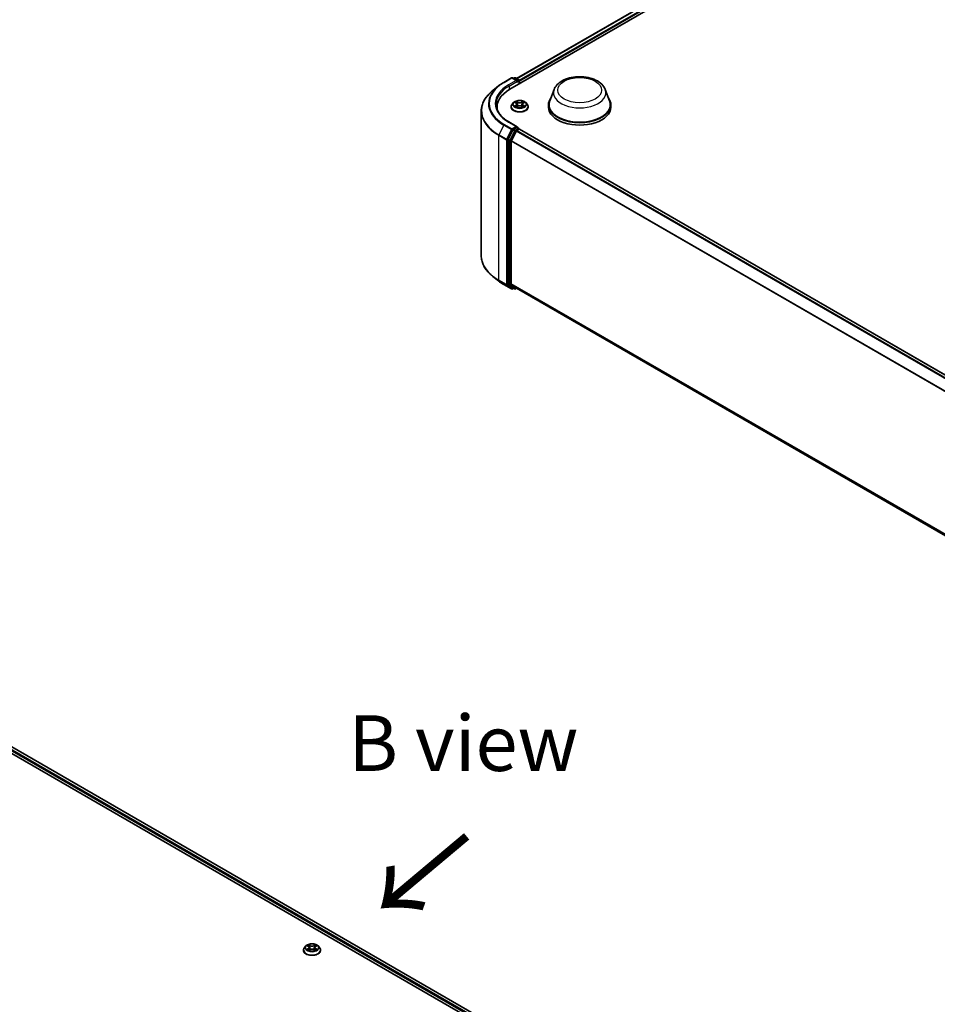
# Model space of a CAD drawing. Units: millimetres. Extents: x 10 to 10095, y 5 to 2253.
# Drawn here: x 63 to 91, y 134 to 163 of the extents above; entities that cross this region are included whole.
import ezdxf

# ---------------------------------------------------------------- set-up
doc = ezdxf.new("R2010")
doc.units = ezdxf.units.MM
doc.header["$LTSCALE"] = 0.666667
for name, color, linetype, lineweight in [('Symbol (ISO)', 7, 'Continuous', 18), ('Visible (ISO)', 7, 'Continuous', 35), ('Visible Narrow (ISO)', 7, 'Continuous', 25)]:
    doc.layers.add(name, color=color, linetype=linetype, lineweight=lineweight)
doc.styles.add('Note Text (TK)', font='MS PGothic.ttf')

msp = doc.modelspace()

# ---------------------------------------------------------------- linework, layer by layer
at = {"layer": 'Visible (ISO)'}
for p, q in [((78.01785, 161.09), (102.53088, 175.24261)), ((78.22152, 161.40963), (102.09897, 175.19529)), ((77.83735, 161.2967), (78.06991, 161.43097)), ((78.23936, 161.34853), (78.09658, 161.43097)), ((78.15796, 161.43094), (78.1273, 161.41323)), ((78.18463, 161.43094), (78.28888, 161.37075)), ((78.30221, 161.25418), (78.30221, 161.34765)), ((78.31326, 161.26056), (78.31326, 161.33314)), ((77.67853, 161.18952), (77.51044, 161.05646)), ((79.34466, 161.08304), (79.21616, 160.74127)), ((80.8771, 161.08304), (81.0056, 160.74127)), ((77.16402, 160.43981), (77.16402, 156.10093)), ((77.63513, 160.55656), (77.63513, 160.49349)), ((78.05548, 160.56382), (78.05548, 160.56677)), ((78.13097, 160.69151), (78.08687, 160.64232)), ((78.17415, 160.69692), (78.212, 160.67429)), ((78.21894, 160.56215), (78.25835, 160.58413)), ((78.23531, 160.64321), (78.24259, 160.57534)), ((78.36817, 160.58413), (78.40758, 160.56215)), ((78.39121, 160.64321), (78.38393, 160.57534)), ((78.41451, 160.67429), (78.45236, 160.69692)), ((78.45236, 160.69693), (78.45237, 160.69694)), ((78.49555, 160.69151), (78.53964, 160.64232)), ((78.57104, 160.56382), (78.57104, 160.56677)), ((79.17755, 160.62914), (79.17755, 160.55656)), ((81.04422, 160.62914), (81.04422, 160.55656)), ((78.11281, 159.86689), (77.97193, 159.59035)), ((78.23936, 159.96956), (77.99347, 160.11153)), ((78.23155, 159.94328), (78.1273, 159.88309)), ((78.22781, 159.85403), (78.2944, 159.89247)), ((78.24406, 159.94508), (78.28888, 159.9192)), ((78.30221, 159.8961), (78.30221, 159.89503)), ((112.87037, 139.93905), (78.30774, 159.8938)), ((77.96756, 159.57389), (77.96756, 155.26128)), ((78.06621, 159.54905), (78.21332, 159.83783)), ((78.06184, 155.26629), (78.06184, 159.53259)), ((77.67853, 155.35121), (77.51044, 155.48428)), ((77.83735, 155.24404), (78.06991, 155.10977)), ((77.97193, 155.24986), (78.11281, 155.13599)), ((78.21332, 155.13596), (78.06621, 155.25487)), ((78.15796, 155.1098), (78.11396, 155.1352)), ((78.18463, 155.1098), (78.22152, 155.1311)), ((112.61113, 135.27625), (78.21448, 155.13517)), ((78.1273, 155.1275), (78.09658, 155.10977)), ((55.10329, 145.80787), (90.30149, 125.48618)), ((90.09781, 125.80581), (55.5352, 145.76055)), ((71.91042, 135.42998), (71.86632, 135.38079)), ((71.9536, 135.43538), (71.99145, 135.41275)), ((72.01476, 135.38167), (72.02204, 135.31381)), ((72.17066, 135.38167), (72.16337, 135.31381)), ((72.19396, 135.41275), (72.23181, 135.43538)), ((72.23181, 135.43539), (72.23182, 135.4354)), ((72.275, 135.42998), (72.31909, 135.38079)), ((71.83493, 135.30228), (71.83493, 135.30524)), ((71.99838, 135.30062), (72.0378, 135.32259)), ((72.14762, 135.32259), (72.18703, 135.30062)), ((72.35049, 135.30228), (72.35049, 135.30524))]:
    msp.add_line(p, q, dxfattribs=at)
for centre, start, end in [((78.08325, 161.40787), 60, 120), ((78.1713, 161.40784), 60, 120), ((78.27555, 161.34765), 0, 60), ((78.27555, 159.8961), 0, 60), ((78.08325, 155.13286), 240, 300), ((78.1713, 155.13289), 240, 300)]:
    msp.add_arc(centre, 0.02667, start, end, dxfattribs=at)
for centre, major_axis, start_param, end_param in [((78.21269, 161.33314), (0.03771, 0), 0, 1.57079633), ((78.23155, 161.32225), (-0.01333, -0.02309), 0.78539816, 2.35619449), ((78.2944, 161.34402), (-0.01333, 0.02309), 3.92699082, 5.41642157), ((78.9418, 160.55656), (-1.30667, 0), 5.49778714, 6.39521013), ((80.11088, 160.62914), (0.93333, 0), 2.73234536, 6.6924326), ((80.11088, 160.62914), (0.91556, 0), 2.92783652, 6.49694144), ((78.9418, 160.4114), (-1.33333, 0), 6.08255579, 6.13021947), ((80.11088, 160.55656), (0.93333, 0), 3.14159265, 6.28318531), ((78.1273, 159.86132), (0.01333, 0.02309), 0.78539816, 1.66145621), ((78.21269, 159.95417), (0.03771, 0), 0, 1.57079633), ((78.22781, 159.83225), (0.01333, 0.02309), 0.78539816, 1.66145621), ((78.23155, 159.96505), (0.01333, -0.02309), 0.15954809, 0.78539816), ((78.2944, 159.8707), (0.01333, 0.02309), 0, 0.78539816), ((77.98642, 159.58477), (0.01333, 0.02309), 1.66145621, 2.35619449), ((78.0807, 159.54348), (0.01333, 0.02309), 1.66145621, 2.35619449), ((77.98642, 155.27217), (-0.01333, -0.02309), 5.49778714, 6.19252542), ((78.0807, 155.27717), (-0.01333, -0.02309), 5.49778714, 6.19252542), ((78.1273, 155.1583), (-0.01333, -0.02309), 6.19252542, 6.28318531), ((78.22781, 155.15826), (-0.01333, -0.02309), 6.19252542, 6.28318531)]:
    msp.add_ellipse(centre, major_axis=major_axis, ratio=0.57735027, start_param=start_param, end_param=end_param, dxfattribs=at)
for points, knots in [([(79.34466, 161.08304), (79.36355, 161.13327), (79.39288, 161.17908), (79.47255, 161.2677), (79.52585, 161.3085), (79.65175, 161.37972), (79.7259, 161.40876), (79.8837, 161.45026), (79.96735, 161.46271), (80.13576, 161.47054), (80.22048, 161.46609), (80.38426, 161.4406), (80.46327, 161.41954), (80.609, 161.36094), (80.67564, 161.32329), (80.78649, 161.23239), (80.83169, 161.17942), (80.86745, 161.10686), (80.87258, 161.09507), (80.8771, 161.08304)], [2.56995062, 2.56995062, 2.56995062, 2.56995062, 2.83494232, 2.83494232, 3.15178455, 3.15178455, 3.49955313, 3.49955313, 3.84656809, 3.84656809, 4.19029723, 4.19029723, 4.53530053, 4.53530053, 4.88432433, 4.88432433, 5.2205942, 5.2205942, 5.28403101, 5.28403101, 5.28403101, 5.28403101]), ([(77.51044, 161.05646), (77.4662, 161.02143), (77.42568, 160.98472), (77.35279, 160.90843), (77.32041, 160.86885), (77.26437, 160.7874), (77.24071, 160.74552), (77.20262, 160.66011), (77.18818, 160.61657), (77.16888, 160.52863), (77.16402, 160.48422), (77.16402, 160.43981)], [3.296853571, 3.296853571, 3.296853571, 3.296853571, 3.42288102, 3.42288102, 3.548908469, 3.548908469, 3.674935919, 3.674935919, 3.800963368, 3.800963368, 3.926990817, 3.926990817, 3.926990817, 3.926990817]), ([(77.67853, 161.18952), (77.68817, 161.19715), (77.698, 161.20468), (77.71805, 161.21956), (77.72827, 161.22691), (77.74909, 161.24141), (77.75969, 161.24856), (77.78126, 161.26266), (77.79223, 161.26962), (77.81453, 161.28331), (77.82585, 161.29006), (77.83735, 161.2967)], [2.986331736, 2.986331736, 2.986331736, 2.986331736, 3.01738392, 3.01738392, 3.048436103, 3.048436103, 3.079488287, 3.079488287, 3.11054047, 3.11054047, 3.141592654, 3.141592654, 3.141592654, 3.141592654]), ([(78.49555, 160.69151), (78.48464, 160.70368), (78.47079, 160.71436), (78.43811, 160.73274), (78.41907, 160.7403), (78.3782, 160.75134), (78.3564, 160.75483), (78.31218, 160.75752), (78.28979, 160.75673), (78.24647, 160.75096), (78.22555, 160.74598), (78.18709, 160.73211), (78.16957, 160.7232), (78.14577, 160.70616), (78.13779, 160.69913), (78.13097, 160.69151)], [1.26296478, 1.26296478, 1.26296478, 1.26296478, 1.5839777, 1.5839777, 1.9184063, 1.9184063, 2.25148375, 2.25148375, 2.58279719, 2.58279719, 2.9145331, 2.9145331, 3.24851107, 3.24851107, 3.4494242, 3.4494242, 3.4494242, 3.4494242]), ([(77.99347, 160.11153), (77.94416, 160.13999), (77.89886, 160.17063), (77.81739, 160.23537), (77.78122, 160.26948), (77.71883, 160.34017), (77.69261, 160.37676), (77.65059, 160.45142), (77.63479, 160.48949), (77.61373, 160.56626), (77.60847, 160.60496), (77.60847, 160.64365)], [1.570796327, 1.570796327, 1.570796327, 1.570796327, 1.727875959, 1.727875959, 1.884955592, 1.884955592, 2.042035225, 2.042035225, 2.199114858, 2.199114858, 2.35619449, 2.35619449, 2.35619449, 2.35619449]), ([(78.08687, 160.64232), (78.0829, 160.63789), (78.07926, 160.63331), (78.07268, 160.62386), (78.06975, 160.619), (78.06467, 160.60903), (78.06251, 160.60392), (78.05903, 160.59353), (78.0577, 160.58824), (78.05593, 160.57755), (78.05548, 160.57216), (78.05548, 160.56677)], [3.449424205, 3.449424205, 3.449424205, 3.449424205, 3.544937527, 3.544937527, 3.64045085, 3.64045085, 3.735964172, 3.735964172, 3.831477495, 3.831477495, 3.926990817, 3.926990817, 3.926990817, 3.926990817]), ([(78.05548, 160.56382), (78.05548, 160.54792), (78.05967, 160.53207), (78.07592, 160.5017), (78.08828, 160.48724), (78.12016, 160.46102), (78.13996, 160.44937), (78.18475, 160.43035), (78.20976, 160.423), (78.26234, 160.41333), (78.2899, 160.41099), (78.34486, 160.41151), (78.37224, 160.41436), (78.42418, 160.42499), (78.44873, 160.43277), (78.49254, 160.45263), (78.51181, 160.46471), (78.54289, 160.49213), (78.55476, 160.50747), (78.568, 160.53673), (78.57104, 160.55026), (78.57104, 160.56382)], [3.92699082, 3.92699082, 3.92699082, 3.92699082, 4.2267014, 4.2267014, 4.53911238, 4.53911238, 4.86360542, 4.86360542, 5.18933336, 5.18933336, 5.51408383, 5.51408383, 5.83843868, 5.83843868, 6.16327278, 6.16327278, 6.48907018, 6.48907018, 6.81298523, 6.81298523, 7.06858347, 7.06858347, 7.06858347, 7.06858347]), ([(78.18286, 160.69171), (78.17756, 160.69773), (78.16948, 160.70116), (78.16175, 160.70285), (78.16167, 160.70287), (78.16158, 160.70288)], [0.0019022161, 0.0019022161, 0.0019022161, 0.0019022161, 0.0320559737, 0.0320559737, 0.0323943032, 0.0323943032, 0.0323943032, 0.0323943032]), ([(78.16158, 160.70288), (78.16166, 160.70285), (78.16174, 160.70283), (78.16253, 160.70252), (78.16325, 160.70224), (78.16396, 160.70195)], [-0.03239430317, -0.03239430317, -0.03239430317, -0.03239430317, -0.03205597372, -0.03205597372, -0.02897275834, -0.02897275834, -0.02897275834, -0.02897275834]), ([(78.16198, 160.58457), (78.16192, 160.58455), (78.16187, 160.58453), (78.16174, 160.58448), (78.16166, 160.58445), (78.16158, 160.58442)], [-0.000230599076, -0.000230599076, -0.000230599076, -0.000230599076, 0, 0, 0.000338329447, 0.000338329447, 0.000338329447, 0.000338329447]), ([(78.16158, 160.58442), (78.16167, 160.58444), (78.16175, 160.58445), (78.1619, 160.58448), (78.16196, 160.5845), (78.16202, 160.58451)], [-0.000338329447, -0.000338329447, -0.000338329447, -0.000338329447, 0, 0, 0.000241517914, 0.000241517914, 0.000241517914, 0.000241517914]), ([(78.19133, 160.58118), (78.19294, 160.57985), (78.19468, 160.57851), (78.19841, 160.57583), (78.20041, 160.57449), (78.20464, 160.57186), (78.20689, 160.57056), (78.21161, 160.56801), (78.21408, 160.56676), (78.21817, 160.56484), (78.21971, 160.56415), (78.22129, 160.56347)], [4.534916607, 4.534916607, 4.534916607, 4.534916607, 4.605062038, 4.605062038, 4.675207469, 4.675207469, 4.7453529, 4.7453529, 4.815498331, 4.815498331, 4.856375894, 4.856375894, 4.856375894, 4.856375894]), ([(78.21092, 160.73099), (78.21089, 160.73102), (78.21085, 160.73106), (78.21077, 160.73113), (78.21072, 160.73118), (78.21066, 160.73122)], [-0.000230599076, -0.000230599076, -0.000230599076, -0.000230599076, 0, 0, 0.000338329447, 0.000338329447, 0.000338329447, 0.000338329447]), ([(78.21066, 160.73122), (78.2107, 160.73117), (78.21073, 160.73112), (78.21078, 160.73104), (78.2108, 160.731), (78.21083, 160.73097)], [-0.000338329447, -0.000338329447, -0.000338329447, -0.000338329447, 0, 0, 0.000241517914, 0.000241517914, 0.000241517914, 0.000241517914]), ([(78.22051, 160.56303), (78.21619, 160.5633), (78.21355, 160.56053), (78.21073, 160.55618), (78.2107, 160.55613), (78.21066, 160.55608)], [0.0024310368, 0.0024310368, 0.0024310368, 0.0024310368, 0.0320559737, 0.0320559737, 0.0323943032, 0.0323943032, 0.0323943032, 0.0323943032]), ([(78.21066, 160.55608), (78.21072, 160.55613), (78.21077, 160.55617), (78.21128, 160.55663), (78.21175, 160.55703), (78.21222, 160.55742)], [-0.03239430317, -0.03239430317, -0.03239430317, -0.03239430317, -0.03205597372, -0.03205597372, -0.02897275834, -0.02897275834, -0.02897275834, -0.02897275834]), ([(78.23531, 160.64321), (78.23505, 160.64563), (78.23449, 160.64802), (78.23282, 160.65269), (78.23171, 160.65497), (78.22899, 160.65936), (78.22738, 160.66147), (78.2237, 160.66549), (78.22164, 160.6674), (78.21711, 160.67101), (78.21464, 160.67271), (78.212, 160.67429)], [0.847301519, 0.847301519, 0.847301519, 0.847301519, 0.988509822, 0.988509822, 1.129718125, 1.129718125, 1.270926428, 1.270926428, 1.412134731, 1.412134731, 1.553343034, 1.553343034, 1.553343034, 1.553343034]), ([(78.36817, 160.58413), (78.36224, 160.58743), (78.3555, 160.59017), (78.34099, 160.59433), (78.33322, 160.59575), (78.31732, 160.59717), (78.3092, 160.59717), (78.2933, 160.59575), (78.28553, 160.59433), (78.27102, 160.59017), (78.26428, 160.58743), (78.25835, 160.58413)], [1.58824962, 1.58824962, 1.58824962, 1.58824962, 1.89542757, 1.89542757, 2.20260552, 2.20260552, 2.50978346, 2.50978346, 2.81696141, 2.81696141, 3.12413936, 3.12413936, 3.12413936, 3.12413936]), ([(78.41451, 160.67429), (78.41187, 160.67271), (78.40941, 160.67101), (78.40488, 160.6674), (78.40282, 160.66549), (78.39914, 160.66147), (78.39753, 160.65936), (78.3948, 160.65497), (78.39369, 160.65269), (78.39203, 160.64802), (78.39147, 160.64563), (78.39121, 160.64321)], [3.159045946, 3.159045946, 3.159045946, 3.159045946, 3.300254249, 3.300254249, 3.441462552, 3.441462552, 3.582670855, 3.582670855, 3.723879158, 3.723879158, 3.865087461, 3.865087461, 3.865087461, 3.865087461]), ([(78.40491, 160.71236), (78.4099, 160.71925), (78.41274, 160.72635), (78.41579, 160.73112), (78.41582, 160.73117), (78.41585, 160.73122)], [0, 0, 0, 0, 0.0320559737, 0.0320559737, 0.0323943032, 0.0323943032, 0.0323943032, 0.0323943032]), ([(78.40523, 160.56347), (78.4068, 160.56415), (78.40835, 160.56484), (78.41244, 160.56676), (78.41491, 160.56801), (78.41963, 160.57056), (78.42187, 160.57186), (78.42611, 160.57449), (78.42811, 160.57583), (78.43184, 160.57851), (78.43358, 160.57985), (78.43519, 160.58118)], [6.139198394, 6.139198394, 6.139198394, 6.139198394, 6.180075957, 6.180075957, 6.250221388, 6.250221388, 6.320366819, 6.320366819, 6.390512249, 6.390512249, 6.46065768, 6.46065768, 6.46065768, 6.46065768]), ([(78.41585, 160.73122), (78.4158, 160.73118), (78.41575, 160.73113), (78.41523, 160.73067), (78.41477, 160.73025), (78.4143, 160.72981)], [-0.03239430317, -0.03239430317, -0.03239430317, -0.03239430317, -0.03205597372, -0.03205597372, -0.02897275834, -0.02897275834, -0.02897275834, -0.02897275834]), ([(78.4156, 160.55631), (78.41563, 160.55628), (78.41567, 160.55625), (78.41575, 160.55617), (78.4158, 160.55613), (78.41585, 160.55608)], [-0.000230599076, -0.000230599076, -0.000230599076, -0.000230599076, 0, 0, 0.000338329447, 0.000338329447, 0.000338329447, 0.000338329447]), ([(78.41585, 160.55608), (78.41582, 160.55613), (78.41579, 160.55618), (78.41574, 160.55626), (78.41571, 160.5563), (78.41569, 160.55633)], [-0.000338329447, -0.000338329447, -0.000338329447, -0.000338329447, 0, 0, 0.000241517914, 0.000241517914, 0.000241517914, 0.000241517914]), ([(78.44269, 160.58471), (78.44793, 160.5857), (78.45656, 160.58618), (78.46476, 160.58445), (78.46485, 160.58444), (78.46494, 160.58442)], [0, 0, 0, 0, 0.0320559737, 0.0320559737, 0.0323943032, 0.0323943032, 0.0323943032, 0.0323943032]), ([(78.46494, 160.58442), (78.46486, 160.58445), (78.46478, 160.58448), (78.46399, 160.58477), (78.46327, 160.58503), (78.46256, 160.58528)], [-0.03239430317, -0.03239430317, -0.03239430317, -0.03239430317, -0.03205597372, -0.03205597372, -0.02897275834, -0.02897275834, -0.02897275834, -0.02897275834]), ([(78.46494, 160.70288), (78.46485, 160.70287), (78.46476, 160.70285), (78.46462, 160.70282), (78.46456, 160.7028), (78.46449, 160.70279)], [-0.000338329447, -0.000338329447, -0.000338329447, -0.000338329447, 0, 0, 0.000241517914, 0.000241517914, 0.000241517914, 0.000241517914]), ([(78.46454, 160.70273), (78.46459, 160.70275), (78.46465, 160.70278), (78.46478, 160.70283), (78.46486, 160.70285), (78.46494, 160.70288)], [-0.000230599076, -0.000230599076, -0.000230599076, -0.000230599076, 0, 0, 0.000338329447, 0.000338329447, 0.000338329447, 0.000338329447]), ([(78.57104, 160.56677), (78.57104, 160.57216), (78.57059, 160.57755), (78.56882, 160.58824), (78.56749, 160.59353), (78.56401, 160.60392), (78.56185, 160.60903), (78.55676, 160.619), (78.55383, 160.62386), (78.54726, 160.63331), (78.54362, 160.63789), (78.53964, 160.64232)], [0.785398163, 0.785398163, 0.785398163, 0.785398163, 0.880911486, 0.880911486, 0.976424808, 0.976424808, 1.071938131, 1.071938131, 1.167451453, 1.167451453, 1.262964775, 1.262964775, 1.262964775, 1.262964775]), ([(78.23155, 159.94328), (78.23393, 159.94466), (78.23649, 159.94556), (78.24099, 159.94609), (78.24291, 159.94574), (78.24406, 159.94508)], [0.1851472285, 0.1851472285, 0.1851472285, 0.1851472285, 0.1965284229, 0.1965284229, 0.2079096173, 0.2079096173, 0.2079096173, 0.2079096173]), ([(77.51044, 155.48428), (77.4662, 155.5193), (77.42568, 155.55602), (77.35279, 155.63231), (77.32041, 155.67188), (77.26437, 155.75334), (77.24071, 155.79522), (77.20262, 155.88063), (77.18818, 155.92416), (77.16888, 156.01211), (77.16402, 156.05651), (77.16402, 156.10093)], [1.726057244, 1.726057244, 1.726057244, 1.726057244, 1.852084693, 1.852084693, 1.978112143, 1.978112143, 2.104139592, 2.104139592, 2.230167041, 2.230167041, 2.35619449, 2.35619449, 2.35619449, 2.35619449]), ([(77.67853, 155.35121), (77.68817, 155.34359), (77.698, 155.33605), (77.71805, 155.32117), (77.72827, 155.31383), (77.74909, 155.29933), (77.75969, 155.29218), (77.78126, 155.27807), (77.79223, 155.27112), (77.81453, 155.25742), (77.82585, 155.25068), (77.83735, 155.24404)], [4.557128063, 4.557128063, 4.557128063, 4.557128063, 4.588180247, 4.588180247, 4.61923243, 4.61923243, 4.650284613, 4.650284613, 4.681336797, 4.681336797, 4.71238898, 4.71238898, 4.71238898, 4.71238898]), ([(71.86632, 135.38079), (71.86235, 135.37636), (71.85871, 135.37178), (71.85213, 135.36233), (71.8492, 135.35747), (71.84411, 135.3475), (71.84196, 135.34239), (71.83848, 135.33199), (71.83715, 135.3267), (71.83538, 135.31602), (71.83493, 135.31063), (71.83493, 135.30524)], [3.449424205, 3.449424205, 3.449424205, 3.449424205, 3.544937527, 3.544937527, 3.64045085, 3.64045085, 3.735964172, 3.735964172, 3.831477495, 3.831477495, 3.926990817, 3.926990817, 3.926990817, 3.926990817]), ([(72.275, 135.42998), (72.26409, 135.44215), (72.25024, 135.45282), (72.21756, 135.4712), (72.19852, 135.47877), (72.15765, 135.48981), (72.13584, 135.4933), (72.09163, 135.49598), (72.06924, 135.4952), (72.02592, 135.48943), (72.005, 135.48445), (71.96654, 135.47058), (71.94902, 135.46167), (71.92522, 135.44463), (71.91724, 135.4376), (71.91042, 135.42998)], [1.26296478, 1.26296478, 1.26296478, 1.26296478, 1.5839777, 1.5839777, 1.9184063, 1.9184063, 2.25148375, 2.25148375, 2.58279719, 2.58279719, 2.9145331, 2.9145331, 3.24851107, 3.24851107, 3.4494242, 3.4494242, 3.4494242, 3.4494242]), ([(71.96231, 135.43018), (71.95701, 135.43619), (71.94893, 135.43962), (71.9412, 135.44131), (71.94112, 135.44133), (71.94103, 135.44135)], [0.0019022161, 0.0019022161, 0.0019022161, 0.0019022161, 0.0320559737, 0.0320559737, 0.0323943032, 0.0323943032, 0.0323943032, 0.0323943032]), ([(71.94103, 135.44135), (71.94111, 135.44132), (71.94119, 135.44129), (71.94198, 135.44099), (71.94269, 135.44071), (71.94341, 135.44042)], [-0.03239430317, -0.03239430317, -0.03239430317, -0.03239430317, -0.03205597372, -0.03205597372, -0.02897275834, -0.02897275834, -0.02897275834, -0.02897275834]), ([(71.99037, 135.46946), (71.99034, 135.46949), (71.9903, 135.46952), (71.99021, 135.4696), (71.99016, 135.46964), (71.99011, 135.46969)], [-0.000230599076, -0.000230599076, -0.000230599076, -0.000230599076, 0, 0, 0.000338329447, 0.000338329447, 0.000338329447, 0.000338329447]), ([(71.99011, 135.46969), (71.99014, 135.46964), (71.99018, 135.46959), (71.99023, 135.4695), (71.99025, 135.46947), (71.99028, 135.46943)], [-0.000338329447, -0.000338329447, -0.000338329447, -0.000338329447, 0, 0, 0.000241517914, 0.000241517914, 0.000241517914, 0.000241517914]), ([(72.01476, 135.38167), (72.0145, 135.38409), (72.01394, 135.38649), (72.01227, 135.39116), (72.01116, 135.39344), (72.00844, 135.39782), (72.00683, 135.39993), (72.00315, 135.40396), (72.00109, 135.40587), (71.99656, 135.40948), (71.99409, 135.41118), (71.99145, 135.41275)], [0.847301519, 0.847301519, 0.847301519, 0.847301519, 0.988509822, 0.988509822, 1.129718125, 1.129718125, 1.270926428, 1.270926428, 1.412134731, 1.412134731, 1.553343034, 1.553343034, 1.553343034, 1.553343034]), ([(72.19396, 135.41275), (72.19132, 135.41118), (72.18886, 135.40948), (72.18433, 135.40587), (72.18227, 135.40396), (72.17859, 135.39993), (72.17698, 135.39782), (72.17425, 135.39344), (72.17314, 135.39116), (72.17148, 135.38649), (72.17092, 135.38409), (72.17066, 135.38167)], [3.159045946, 3.159045946, 3.159045946, 3.159045946, 3.300254249, 3.300254249, 3.441462552, 3.441462552, 3.582670855, 3.582670855, 3.723879158, 3.723879158, 3.865087461, 3.865087461, 3.865087461, 3.865087461]), ([(72.18436, 135.45082), (72.18935, 135.45772), (72.19219, 135.46482), (72.19524, 135.46959), (72.19527, 135.46964), (72.1953, 135.46969)], [0, 0, 0, 0, 0.0320559737, 0.0320559737, 0.0323943032, 0.0323943032, 0.0323943032, 0.0323943032]), ([(72.1953, 135.46969), (72.19525, 135.46964), (72.1952, 135.4696), (72.19468, 135.46914), (72.19422, 135.46871), (72.19375, 135.46828)], [-0.03239430317, -0.03239430317, -0.03239430317, -0.03239430317, -0.03205597372, -0.03205597372, -0.02897275834, -0.02897275834, -0.02897275834, -0.02897275834]), ([(72.24439, 135.44135), (72.2443, 135.44133), (72.24421, 135.44131), (72.24407, 135.44128), (72.244, 135.44127), (72.24394, 135.44125)], [-0.000338329447, -0.000338329447, -0.000338329447, -0.000338329447, 0, 0, 0.000241517914, 0.000241517914, 0.000241517914, 0.000241517914]), ([(72.24399, 135.4412), (72.24404, 135.44122), (72.2441, 135.44124), (72.24423, 135.44129), (72.24431, 135.44132), (72.24439, 135.44135)], [-0.000230599076, -0.000230599076, -0.000230599076, -0.000230599076, 0, 0, 0.000338329447, 0.000338329447, 0.000338329447, 0.000338329447]), ([(72.35049, 135.30524), (72.35049, 135.31063), (72.35004, 135.31602), (72.34827, 135.3267), (72.34694, 135.33199), (72.34346, 135.34239), (72.3413, 135.3475), (72.33621, 135.35747), (72.33328, 135.36233), (72.32671, 135.37178), (72.32307, 135.37636), (72.31909, 135.38079)], [0.785398163, 0.785398163, 0.785398163, 0.785398163, 0.880911486, 0.880911486, 0.976424808, 0.976424808, 1.071938131, 1.071938131, 1.167451453, 1.167451453, 1.262964775, 1.262964775, 1.262964775, 1.262964775]), ([(71.83493, 135.30228), (71.83493, 135.28639), (71.83912, 135.27053), (71.85537, 135.24016), (71.86772, 135.22571), (71.89961, 135.19949), (71.91941, 135.18784), (71.9642, 135.16882), (71.98921, 135.16147), (72.04179, 135.1518), (72.06935, 135.14946), (72.12431, 135.14997), (72.15169, 135.15282), (72.20363, 135.16345), (72.22817, 135.17124), (72.27199, 135.1911), (72.29126, 135.20318), (72.32234, 135.23059), (72.33421, 135.24593), (72.34745, 135.27519), (72.35049, 135.28873), (72.35049, 135.30228)], [3.92699082, 3.92699082, 3.92699082, 3.92699082, 4.2267014, 4.2267014, 4.53911238, 4.53911238, 4.86360542, 4.86360542, 5.18933336, 5.18933336, 5.51408383, 5.51408383, 5.83843868, 5.83843868, 6.16327278, 6.16327278, 6.48907018, 6.48907018, 6.81298523, 6.81298523, 7.06858347, 7.06858347, 7.06858347, 7.06858347]), ([(71.94143, 135.32303), (71.94137, 135.32301), (71.94132, 135.32299), (71.94119, 135.32294), (71.94111, 135.32291), (71.94103, 135.32288)], [-0.000230599076, -0.000230599076, -0.000230599076, -0.000230599076, 0, 0, 0.000338329447, 0.000338329447, 0.000338329447, 0.000338329447]), ([(71.94103, 135.32288), (71.94112, 135.3229), (71.9412, 135.32292), (71.94135, 135.32295), (71.94141, 135.32296), (71.94147, 135.32298)], [-0.000338329447, -0.000338329447, -0.000338329447, -0.000338329447, 0, 0, 0.000241517914, 0.000241517914, 0.000241517914, 0.000241517914]), ([(71.97078, 135.31965), (71.97239, 135.31831), (71.97412, 135.31697), (71.97786, 135.31429), (71.97985, 135.31296), (71.98409, 135.31032), (71.98634, 135.30902), (71.99105, 135.30647), (71.99353, 135.30522), (71.99762, 135.30331), (71.99916, 135.30261), (72.00074, 135.30193)], [4.534916607, 4.534916607, 4.534916607, 4.534916607, 4.605062038, 4.605062038, 4.675207469, 4.675207469, 4.7453529, 4.7453529, 4.815498331, 4.815498331, 4.856375894, 4.856375894, 4.856375894, 4.856375894]), ([(71.99996, 135.30149), (71.99564, 135.30176), (71.993, 135.299), (71.99018, 135.29465), (71.99014, 135.2946), (71.99011, 135.29455)], [0.0024310368, 0.0024310368, 0.0024310368, 0.0024310368, 0.0320559737, 0.0320559737, 0.0323943032, 0.0323943032, 0.0323943032, 0.0323943032]), ([(71.99011, 135.29455), (71.99016, 135.29459), (71.99021, 135.29464), (71.99073, 135.29509), (71.9912, 135.29549), (71.99167, 135.29588)], [-0.03239430317, -0.03239430317, -0.03239430317, -0.03239430317, -0.03205597372, -0.03205597372, -0.02897275834, -0.02897275834, -0.02897275834, -0.02897275834]), ([(72.14762, 135.32259), (72.14169, 135.3259), (72.13495, 135.32864), (72.12044, 135.33279), (72.11267, 135.33422), (72.09677, 135.33564), (72.08865, 135.33564), (72.07275, 135.33422), (72.06498, 135.33279), (72.05047, 135.32864), (72.04373, 135.3259), (72.0378, 135.32259)], [1.58824962, 1.58824962, 1.58824962, 1.58824962, 1.89542757, 1.89542757, 2.20260552, 2.20260552, 2.50978346, 2.50978346, 2.81696141, 2.81696141, 3.12413936, 3.12413936, 3.12413936, 3.12413936]), ([(72.18468, 135.30193), (72.18625, 135.30261), (72.1878, 135.30331), (72.19189, 135.30522), (72.19436, 135.30647), (72.19908, 135.30902), (72.20132, 135.31032), (72.20556, 135.31296), (72.20756, 135.31429), (72.21129, 135.31697), (72.21303, 135.31831), (72.21464, 135.31965)], [6.139198394, 6.139198394, 6.139198394, 6.139198394, 6.180075957, 6.180075957, 6.250221388, 6.250221388, 6.320366819, 6.320366819, 6.390512249, 6.390512249, 6.46065768, 6.46065768, 6.46065768, 6.46065768]), ([(72.19505, 135.29477), (72.19508, 135.29474), (72.19511, 135.29471), (72.1952, 135.29464), (72.19525, 135.29459), (72.1953, 135.29455)], [-0.000230599076, -0.000230599076, -0.000230599076, -0.000230599076, 0, 0, 0.000338329447, 0.000338329447, 0.000338329447, 0.000338329447]), ([(72.1953, 135.29455), (72.19527, 135.2946), (72.19524, 135.29465), (72.19519, 135.29473), (72.19516, 135.29476), (72.19514, 135.2948)], [-0.000338329447, -0.000338329447, -0.000338329447, -0.000338329447, 0, 0, 0.000241517914, 0.000241517914, 0.000241517914, 0.000241517914]), ([(72.22214, 135.32318), (72.22738, 135.32417), (72.236, 135.32465), (72.24421, 135.32292), (72.2443, 135.3229), (72.24439, 135.32288)], [0, 0, 0, 0, 0.0320559737, 0.0320559737, 0.0323943032, 0.0323943032, 0.0323943032, 0.0323943032]), ([(72.24439, 135.32288), (72.24431, 135.32291), (72.24423, 135.32294), (72.24344, 135.32324), (72.24272, 135.3235), (72.242, 135.32374)], [-0.03239430317, -0.03239430317, -0.03239430317, -0.03239430317, -0.03205597372, -0.03205597372, -0.02897275834, -0.02897275834, -0.02897275834, -0.02897275834])]:
    msp.add_open_spline(points, degree=3, knots=knots, dxfattribs=at)
for points in [[(78.16396, 160.70195), (78.16742, 160.70054), (78.1709, 160.69887), (78.17416, 160.69693)], [(78.21222, 160.55742), (78.21442, 160.55926), (78.21664, 160.56087), (78.21893, 160.56216)], [(78.4143, 160.72981), (78.4099, 160.72571), (78.40543, 160.72063), (78.40042, 160.71575)], [(78.46256, 160.58528), (78.45582, 160.5876), (78.449, 160.58905), (78.44387, 160.59002)], [(71.94341, 135.44042), (71.94687, 135.439), (71.95035, 135.43733), (71.95361, 135.43539)], [(72.19375, 135.46828), (72.18935, 135.46417), (72.18488, 135.4591), (72.17987, 135.45422)], [(71.99167, 135.29588), (71.99387, 135.29772), (71.99608, 135.29934), (71.99838, 135.30063)], [(72.242, 135.32374), (72.23527, 135.32607), (72.22845, 135.32751), (72.22332, 135.32848)]]:
    msp.add_open_spline(points, degree=3, dxfattribs=at)
at = {"layer": 'Visible Narrow (ISO)'}
for p, q in [((78.22934, 161.40513), (102.11231, 175.19396)), ((78.29485, 161.36605), (102.1789, 175.15552)), ((78.31326, 161.33314), (102.19775, 175.12286)), ((77.85069, 161.29538), (78.08325, 161.42965)), ((78.21269, 161.35491), (77.98013, 161.22064)), ((77.99899, 161.18798), (78.25041, 161.33314)), ((78.08325, 161.42965), (78.21269, 161.35491)), ((78.13511, 161.40872), (78.1713, 161.42962)), ((78.1713, 161.42962), (78.27555, 161.36943)), ((78.23155, 161.30048), (78.2944, 161.33677)), ((78.27555, 161.36943), (78.23936, 161.34853)), ((78.2944, 161.33677), (78.2944, 161.24967)), ((77.99899, 161.18798), (77.99899, 161.07889)), ((78.16158, 160.70288), (78.20972, 160.6741)), ((78.20972, 160.6132), (78.16158, 160.58442)), ((78.18264, 160.59002), (78.21291, 160.60811)), ((78.19869, 160.57567), (78.19552, 160.58078)), ((78.26052, 160.70343), (78.21066, 160.73122)), ((78.21066, 160.55608), (78.26052, 160.58387)), ((78.21291, 160.60811), (78.21603, 160.56584)), ((78.2163, 160.56217), (78.2163, 160.56215)), ((78.21642, 160.56061), (78.21642, 160.5606)), ((78.2261, 160.71575), (78.25744, 160.69828)), ((78.25295, 160.63533), (78.23704, 160.69277)), ((78.25744, 160.69828), (78.25295, 160.63533)), ((78.41585, 160.73122), (78.366, 160.70343)), ((78.366, 160.58387), (78.41585, 160.55608)), ((78.36908, 160.69828), (78.40042, 160.71575)), ((78.36908, 160.69828), (78.37356, 160.63533)), ((78.38948, 160.69277), (78.37356, 160.63533)), ((78.4101, 160.56061), (78.4101, 160.5606)), ((78.41022, 160.56217), (78.41021, 160.56215)), ((78.41361, 160.60811), (78.41049, 160.56584)), ((78.41361, 160.60811), (78.44387, 160.59002)), ((78.4168, 160.6741), (78.46494, 160.70288)), ((78.46494, 160.58442), (78.4168, 160.6132)), ((78.431, 160.58078), (78.42783, 160.57567)), ((77.8362, 160.01927), (77.68909, 159.7305)), ((77.8362, 160.01927), (78.06876, 159.885)), ((78.08325, 159.9012), (77.85069, 160.03547)), ((78.06876, 159.885), (77.92165, 159.59623)), ((77.95499, 159.57977), (78.1021, 159.86854)), ((77.98013, 160.11021), (78.21269, 159.97594)), ((78.21269, 159.97594), (78.08325, 159.9012)), ((78.1021, 159.86854), (78.1273, 159.88309)), ((78.11281, 159.86689), (78.15681, 159.84149)), ((78.1713, 159.85769), (78.1273, 159.88309)), ((78.27555, 159.91788), (78.1713, 159.85769)), ((112.79595, 139.8961), (78.22781, 159.85403)), ((78.23155, 159.94328), (78.27555, 159.91788)), ((112.86254, 139.93455), (78.2944, 159.89247)), ((77.68472, 159.71403), (77.91728, 159.57977)), ((77.68472, 155.37515), (77.68472, 159.71403)), ((77.92165, 159.59623), (77.68909, 159.7305)), ((77.91728, 159.57977), (77.91728, 155.24088)), ((77.95499, 155.24088), (77.95499, 159.57977)), ((77.96756, 159.57389), (78.01156, 159.54848)), ((78.01593, 159.56495), (77.97193, 159.59035)), ((78.15681, 159.84149), (78.01593, 159.56495)), ((78.04927, 159.54848), (78.19015, 159.82503)), ((78.19015, 159.82503), (78.21376, 159.83865)), ((112.77468, 139.88382), (78.21332, 159.83783)), ((78.01156, 159.54848), (78.01156, 155.23588)), ((78.04927, 155.23588), (78.04927, 159.54848)), ((112.61189, 139.58511), (78.06184, 159.53259)), ((112.61874, 139.60014), (78.06621, 159.54905)), ((77.91728, 155.24088), (77.68472, 155.37515)), ((77.68909, 155.36374), (77.92165, 155.22947)), ((77.8362, 155.24483), (77.68909, 155.36374)), ((78.06876, 155.11056), (77.8362, 155.24483)), ((77.92165, 155.22947), (78.06876, 155.11056)), ((78.1021, 155.12198), (77.95499, 155.24088)), ((78.01156, 155.23588), (77.96756, 155.26128)), ((77.97193, 155.24986), (78.01593, 155.22446)), ((78.01593, 155.22446), (78.15681, 155.11059)), ((78.19015, 155.12201), (78.04927, 155.23588)), ((112.61113, 135.31925), (78.06184, 155.26629)), ((112.61113, 135.31036), (78.06621, 155.25487)), ((78.11949, 155.13201), (78.1021, 155.12198)), ((78.15681, 155.11059), (78.11281, 155.13599)), ((78.21376, 155.13563), (78.19015, 155.12201)), ((112.61113, 135.27638), (78.21332, 155.13596)), ((90.02449, 125.76223), (55.45527, 145.72078)), ((90.09, 125.8013), (55.52186, 145.75923)), ((90.00608, 125.72931), (55.43641, 145.68812)), ((71.94103, 135.44135), (71.98917, 135.41257)), ((72.03996, 135.44189), (71.99011, 135.46969)), ((72.00555, 135.45422), (72.03689, 135.43674)), ((72.0324, 135.3738), (72.01648, 135.43123)), ((72.03689, 135.43674), (72.0324, 135.3738)), ((72.1953, 135.46969), (72.14545, 135.44189)), ((72.14853, 135.43674), (72.17987, 135.45422)), ((72.14853, 135.43674), (72.15301, 135.3738)), ((72.16893, 135.43123), (72.15301, 135.3738)), ((72.19624, 135.41257), (72.24439, 135.44135)), ((71.98917, 135.35167), (71.94103, 135.32288)), ((71.96209, 135.32848), (71.99236, 135.34658)), ((71.97814, 135.31413), (71.97497, 135.31925)), ((71.99011, 135.29455), (72.03996, 135.32234)), ((71.99236, 135.34658), (71.99548, 135.30431)), ((71.99575, 135.30064), (71.99575, 135.30062)), ((71.99587, 135.29907), (71.99587, 135.29907)), ((72.14545, 135.32234), (72.1953, 135.29455)), ((72.18955, 135.29907), (72.18955, 135.29907)), ((72.18966, 135.30064), (72.18966, 135.30062)), ((72.19306, 135.34658), (72.18994, 135.30431)), ((72.19306, 135.34658), (72.22332, 135.32848)), ((72.24439, 135.32288), (72.19624, 135.35167)), ((72.21045, 135.31925), (72.20727, 135.31413))]:
    msp.add_line(p, q, dxfattribs=at)
for centre, major_axis, ratio, start_param, end_param in [((78.08325, 161.40787), (-0.01333, 0.02309), 0.57735027, 5.49778714, 6.28318531), ((78.08325, 161.40787), (0.01333, 0.02309), 0.57735027, 0, 0.78539816), ((78.1713, 161.40784), (-0.01333, 0.02309), 0.57735027, 5.49778714, 6.28318531), ((78.1713, 161.40784), (0.01333, 0.02309), 0.57735027, 0, 0.78539816), ((78.27555, 161.34765), (0.01333, 0.02309), 0.57735027, 0, 0.78539816), ((78.27555, 161.34765), (0.01333, -0.02309), 0.57735027, 0.78539816, 2.35619449), ((78.27555, 161.34765), (0.02667, 0), 0.57735027, 5.49778714, 6.28318531), ((78.9418, 160.45375), (-1.7716, 0), 0.57735027, 5.65304806, 7.06858347), ((78.9418, 160.65759), (-1.56355, 0), 0.57735027, 5.65304806, 7.06858347), ((78.9418, 160.66542), (-1.54307, 0), 0.57735027, 5.49778714, 7.06858347), ((78.9418, 160.66542), (-1.36, 0), 0.57735027, 5.49778714, 7.06858347), ((78.9418, 160.64365), (-1.33333, 0), 0.57735027, 5.49778714, 6.28318531), ((77.85069, 161.27361), (-0.01333, 0.02309), 0.57735027, 5.49778714, 6.28318531), ((77.98013, 161.19887), (-0.01333, 0.02309), 0.57735027, 3.92699082, 5.49778714), ((80.11088, 160.98702), (0.78406, 0), 0.57735027, 2.92783652, 6.49694144), ((78.9418, 160.43981), (-1.77778, 0), 0.57735027, 0, 0.78539816), ((78.31326, 160.57468), (-0.25491, 0), 0.57735027, 5.8056187, 9.90234457), ((78.31326, 160.56677), (-0.25778, 0), 0.57735027, 0, 3.14159265), ((78.31326, 160.56382), (0.25778, 0), 0.57735027, 3.14159265, 6.28318531), ((78.31326, 160.63705), (-0.20526, 0), 0.57735027, 5.8056187, 9.90234457), ((78.31326, 160.64365), (-0.18312, 0), 0.57735027, 5.30710262, 5.68847167), ((78.31326, 160.64365), (0.18312, 0), 0.57735027, 3.7363063, 4.11767534), ((78.18583, 160.58856), (-0.00085, -0.00436), 0.77975364, 4.52690487, 5.92208704), ((78.17223, 160.55546), (-0.01402, -0.03347), 0.71221962, 2.67200967, 3.28726555), ((78.1987, 160.57932), (-0.00378, -0.00234), 0.72973605, 5.16344533, 5.77548257), ((78.31326, 160.62349), (0.1433, 0), 0.57735027, 2.17629431, 2.42062218), ((78.20972, 160.67047), (0.00228, 0.00381), 0.58733849, 0, 0.79427846), ((78.15511, 160.64365), (0.07593, 0), 0.57735027, 5.51524044, 7.05113018), ((78.20972, 160.60957), (0.00228, -0.00381), 0.58733849, 0.86378433, 2.3473142), ((78.15511, 160.64034), (0.08035, 0), 0.57735027, 5.51524044, 6.34508866), ((78.22302, 160.71423), (-0.00363, -0.00256), 0.18497367, 1.04331702, 2.43849919), ((78.21131, 160.69574), (0.01881, -0.0376), 0.54762693, 1.22702055, 1.84227642), ((78.23396, 160.69124), (-0.00428, -0.00119), 0.22291783, 3.85158054, 5.20700366), ((78.24988, 160.63381), (-0.00428, -0.00119), 0.22288452, 3.85157383, 5.20261978), ((78.26052, 160.6998), (-0.00216, -0.00388), 0.56718618, 3.91841516, 5.40194502), ((78.31326, 160.73165), (0.08035, 0), 0.57735027, 3.94444411, 5.48033385), ((78.26052, 160.58025), (-0.00216, 0.00388), 0.56718618, 5.5063628, 6.28318531), ((78.31326, 160.73496), (-0.07593, 0), 0.57735027, 0.80285146, 2.3387412), ((78.31326, 160.55234), (0.07593, 0), 0.57735027, 0.80285146, 2.3387412), ((78.366, 160.6998), (0.00216, -0.00388), 0.56718618, 0.88124028, 2.36477015), ((78.366, 160.58025), (0.00216, 0.00388), 0.56718618, 0, 0.7768225), ((78.37664, 160.63381), (-0.00428, 0.00119), 0.22288452, 4.22215818, 5.57320413), ((78.47141, 160.64365), (-0.07593, 0), 0.57735027, 5.51524044, 7.05113018), ((78.41521, 160.69574), (-0.01881, -0.0376), 0.54762693, 4.44090888, 5.05616476), ((78.39256, 160.69124), (-0.00428, 0.00119), 0.22291783, 4.2177743, 5.57319742), ((78.47141, 160.64034), (-0.08035, 0), 0.57735027, 6.22128195, 7.05113018), ((78.31326, 160.62349), (0.1433, 0), 0.57735027, 0.72097047, 0.96529834), ((78.40349, 160.71423), (-0.00363, 0.00256), 0.18497367, 0.70309346, 2.09827563), ((78.4168, 160.60957), (-0.00228, -0.00381), 0.58733849, 3.93587111, 5.41940097), ((78.4168, 160.67047), (-0.00228, 0.00381), 0.58733849, 5.48890685, 6.28318531), ((78.31326, 160.64365), (-0.18312, 0), 0.57735027, 3.7363063, 4.11767534), ((78.31326, 160.64365), (0.18312, 0), 0.57735027, 5.30710262, 5.68847167), ((78.45428, 160.55546), (0.01402, -0.03347), 0.71221962, 2.99591976, 3.61117564), ((78.42781, 160.57932), (-0.00378, 0.00234), 0.72973605, 3.64929539, 4.26133263), ((78.44069, 160.58856), (0.00085, -0.00436), 0.77975364, 0.36109827, 1.75628044), ((77.85069, 160.0137), (-0.01333, -0.02309), 0.57735027, 3.92699082, 4.80304887), ((77.98013, 160.08843), (0.01333, 0.02309), 0.57735027, 0, 0.78539816), ((78.08325, 159.87943), (-0.01333, -0.02309), 0.57735027, 3.92699082, 4.80304887), ((78.08325, 159.87943), (-0.02376, 0.0121), 0.07392213, 0.95337534, 2.52417167), ((78.08325, 159.87943), (0.01333, -0.02309), 0.57735027, 0.78539816, 2.35619449), ((78.1713, 159.83591), (-0.01333, -0.02309), 0.57735027, 3.92699082, 4.80304887), ((78.1713, 159.83591), (0.01333, -0.02309), 0.57735027, 0.78539816, 2.35619449), ((78.27555, 159.8961), (0.01333, 0.02309), 0.57735027, 0, 0.78539816), ((78.27555, 159.8961), (0.01333, -0.02309), 0.57735027, 1.07991365, 2.35619449), ((78.27555, 159.8961), (0.02667, 0), 0.57735027, 6.2130617, 6.28318531), ((77.70358, 159.72492), (0.01333, 0.02309), 0.57735027, 1.66145621, 2.35619449), ((77.93614, 159.59065), (-0.01333, -0.02309), 0.57735027, 4.80304887, 5.49778714), ((77.93614, 159.59065), (-0.02667, 0), 0.57735027, 0.78539816, 2.35619449), ((77.93614, 159.59065), (0.02376, -0.0121), 0.07392213, 4.094968, 5.66576432), ((78.03042, 159.55937), (-0.01333, -0.02309), 0.57735027, 4.80304887, 5.49778714), ((78.03042, 159.55937), (0.02376, -0.0121), 0.07392213, 4.094968, 5.66576432), ((78.1713, 159.83591), (-0.02376, 0.0121), 0.07392213, 0.95337534, 2.52417167), ((78.03042, 159.55937), (-0.02667, 0), 0.57735027, 0.78539816, 2.35619449), ((78.9418, 156.10093), (-1.77778, 0), 0.57735027, 0, 0.78539816), ((78.9418, 156.08699), (1.7716, 0), 0.57735027, 3.7717299, 3.92699082), ((78.9418, 155.88315), (-1.56355, 0), 0.57735027, 0.63013725, 0.78539816), ((77.70358, 155.38604), (-0.01333, -0.02309), 0.57735027, 5.49778714, 6.19252542), ((77.85069, 155.26713), (-0.01333, -0.02309), 0.57735027, 6.19252542, 6.28318531), ((77.93614, 155.25177), (0.02667, 0), 0.57735027, 3.92699082, 5.49778714), ((77.93614, 155.25177), (-0.01333, -0.02309), 0.57735027, 5.49778714, 6.19252542), ((77.93614, 155.25177), (-0.01676, -0.02074), 0.8131434, 0.12734403, 1.69814035), ((78.03042, 155.24676), (0.02667, 0), 0.57735027, 3.92699082, 5.49778714), ((78.03042, 155.24676), (-0.01333, -0.02309), 0.57735027, 5.49778714, 6.19252542), ((78.03042, 155.24676), (-0.01676, -0.02074), 0.8131434, 0.12734403, 1.69814035), ((78.08325, 155.13286), (-0.01676, -0.02074), 0.8131434, 0.12734403, 1.69814035), ((78.08325, 155.13286), (-0.01333, -0.02309), 0.57735027, 6.19252542, 6.28318531), ((78.08325, 155.13286), (0.01333, -0.02309), 0.57735027, 0, 0.78539816), ((78.1713, 155.13289), (-0.01676, -0.02074), 0.8131434, 0.12734403, 1.69814035), ((78.1713, 155.13289), (-0.01333, -0.02309), 0.57735027, 6.19252542, 6.28318531), ((78.1713, 155.13289), (0.01333, -0.02309), 0.57735027, 0, 0.78539816), ((72.09271, 135.31315), (-0.25491, 0), 0.57735027, 5.8056187, 9.90234457), ((72.09271, 135.37551), (-0.20526, 0), 0.57735027, 5.8056187, 9.90234457), ((72.09271, 135.38212), (-0.18312, 0), 0.57735027, 5.30710262, 5.68847167), ((72.09271, 135.36196), (0.1433, 0), 0.57735027, 2.17629431, 2.42062218), ((71.98917, 135.40894), (0.00228, 0.00381), 0.58733849, 0, 0.79427846), ((71.93455, 135.38212), (0.07593, 0), 0.57735027, 5.51524044, 7.05113018), ((71.93455, 135.3788), (0.08035, 0), 0.57735027, 5.51524044, 6.34508866), ((72.00247, 135.45269), (-0.00363, -0.00256), 0.18497367, 1.04331702, 2.43849919), ((71.99076, 135.43421), (0.01881, -0.0376), 0.54762693, 1.22702055, 1.84227642), ((72.01341, 135.42971), (-0.00428, -0.00119), 0.22291783, 3.85158054, 5.20700366), ((72.02933, 135.37228), (-0.00428, -0.00119), 0.22288452, 3.85157383, 5.20261978), ((72.03996, 135.43826), (-0.00216, -0.00388), 0.56718618, 3.91841516, 5.40194502), ((72.09271, 135.47011), (0.08035, 0), 0.57735027, 3.94444411, 5.48033385), ((72.09271, 135.47343), (-0.07593, 0), 0.57735027, 0.80285146, 2.3387412), ((72.14545, 135.43826), (0.00216, -0.00388), 0.56718618, 0.88124028, 2.36477015), ((72.15609, 135.37228), (-0.00428, 0.00119), 0.22288452, 4.22215818, 5.57320413), ((72.25086, 135.38212), (-0.07593, 0), 0.57735027, 5.51524044, 7.05113018), ((72.19466, 135.43421), (-0.01881, -0.0376), 0.54762693, 4.44090888, 5.05616476), ((72.17201, 135.42971), (-0.00428, 0.00119), 0.22291783, 4.2177743, 5.57319742), ((72.25086, 135.3788), (-0.08035, 0), 0.57735027, 6.22128195, 7.05113018), ((72.09271, 135.36196), (0.1433, 0), 0.57735027, 0.72097047, 0.96529834), ((72.18294, 135.45269), (-0.00363, 0.00256), 0.18497367, 0.70309346, 2.09827563), ((72.19624, 135.40894), (-0.00228, 0.00381), 0.58733849, 5.48890685, 6.28318531), ((72.09271, 135.38212), (-0.18312, 0), 0.57735027, 3.7363063, 4.11767534), ((72.09271, 135.30524), (-0.25778, 0), 0.57735027, 0, 3.14159265), ((72.09271, 135.30228), (0.25778, 0), 0.57735027, 3.14159265, 6.28318531), ((72.09271, 135.38212), (0.18312, 0), 0.57735027, 3.7363063, 4.11767534), ((71.96528, 135.32702), (-0.00085, -0.00436), 0.77975364, 4.52690487, 5.92208704), ((71.95168, 135.29392), (-0.01402, -0.03347), 0.71221962, 2.67200967, 3.28726555), ((71.97815, 135.31779), (-0.00378, -0.00234), 0.72973605, 5.16344533, 5.77548257), ((71.98917, 135.34804), (0.00228, -0.00381), 0.58733849, 0.86378433, 2.3473142), ((72.03996, 135.31871), (-0.00216, 0.00388), 0.56718618, 5.5063628, 6.28318531), ((72.09271, 135.29081), (0.07593, 0), 0.57735027, 0.80285146, 2.3387412), ((72.14545, 135.31871), (0.00216, 0.00388), 0.56718618, 0, 0.7768225), ((72.19624, 135.34804), (-0.00228, -0.00381), 0.58733849, 3.93587111, 5.41940097), ((72.09271, 135.38212), (0.18312, 0), 0.57735027, 5.30710262, 5.68847167), ((72.23373, 135.29392), (0.01402, -0.03347), 0.71221962, 2.99591976, 3.61117564), ((72.20726, 135.31779), (-0.00378, 0.00234), 0.72973605, 3.64929539, 4.26133263), ((72.22014, 135.32702), (0.00085, -0.00436), 0.77975364, 0.36109827, 1.75628044)]:
    msp.add_ellipse(centre, major_axis=major_axis, ratio=ratio, start_param=start_param, end_param=end_param, dxfattribs=at)
for centre, major_axis in [((80.11088, 161.0646), (-0.65635, 0)), ((78.31326, 160.64365), (0.19035, 0)), ((72.09271, 135.38212), (0.19035, 0))]:
    msp.add_ellipse(centre, major_axis=major_axis, ratio=0.57735027, dxfattribs=at)
for points in [[(78.18264, 160.59002), (78.17701, 160.58895), (78.16934, 160.58731), (78.16198, 160.58457)], [(78.16202, 160.58451), (78.17009, 160.58618), (78.17862, 160.58569), (78.18383, 160.58471)], [(78.18383, 160.58471), (78.1866, 160.58419), (78.18913, 160.58299), (78.19132, 160.58117)], [(78.21083, 160.73097), (78.21382, 160.72624), (78.21666, 160.7192), (78.22161, 160.71236)], [(78.2261, 160.71575), (78.2206, 160.72111), (78.21574, 160.72671), (78.21092, 160.73099)], [(78.22161, 160.71236), (78.22612, 160.70612), (78.22965, 160.69885), (78.23169, 160.69152)], [(78.23169, 160.69152), (78.237, 160.67238), (78.24232, 160.65323), (78.24763, 160.63409)], [(78.24763, 160.63409), (78.25211, 160.61795), (78.25732, 160.60211), (78.26357, 160.58679)], [(78.26779, 160.58864), (78.262, 160.6038), (78.25714, 160.61943), (78.25295, 160.63533)], [(78.37356, 160.63533), (78.36938, 160.61943), (78.36452, 160.6038), (78.35872, 160.58864)], [(78.36295, 160.58679), (78.3692, 160.60211), (78.37441, 160.61795), (78.37889, 160.63409)], [(78.37889, 160.63409), (78.3842, 160.65323), (78.38951, 160.67238), (78.39482, 160.69152)], [(78.39482, 160.69152), (78.39686, 160.69885), (78.4004, 160.70612), (78.40491, 160.71236)], [(78.41569, 160.55633), (78.41292, 160.56058), (78.41029, 160.5633), (78.40601, 160.56303)], [(78.40759, 160.56216), (78.41033, 160.56062), (78.41297, 160.55861), (78.4156, 160.55631)], [(78.43519, 160.58117), (78.43738, 160.58299), (78.43992, 160.58419), (78.44269, 160.58471)], [(78.46449, 160.70279), (78.45691, 160.7011), (78.44891, 160.69768), (78.44366, 160.69171)], [(78.45237, 160.69694), (78.45625, 160.69925), (78.46045, 160.70117), (78.46454, 160.70273)], [(71.99028, 135.46943), (71.99327, 135.46471), (71.99611, 135.45766), (72.00106, 135.45082)], [(72.00555, 135.45422), (72.00004, 135.45958), (71.99519, 135.46517), (71.99037, 135.46946)], [(72.00106, 135.45082), (72.00556, 135.44459), (72.0091, 135.43732), (72.01114, 135.42999)], [(72.01114, 135.42999), (72.01645, 135.41084), (72.02176, 135.3917), (72.02708, 135.37256)], [(72.02708, 135.37256), (72.03156, 135.35642), (72.03677, 135.34058), (72.04302, 135.32526)], [(72.04724, 135.32711), (72.04145, 135.34226), (72.03659, 135.3579), (72.0324, 135.3738)], [(72.15301, 135.3738), (72.14883, 135.3579), (72.14396, 135.34226), (72.13817, 135.32711)], [(72.1424, 135.32526), (72.14865, 135.34058), (72.15386, 135.35642), (72.15834, 135.37256)], [(72.15834, 135.37256), (72.16365, 135.3917), (72.16896, 135.41084), (72.17427, 135.42999)], [(72.17427, 135.42999), (72.17631, 135.43732), (72.17985, 135.44459), (72.18436, 135.45082)], [(72.24394, 135.44125), (72.23636, 135.43957), (72.22836, 135.43615), (72.22311, 135.43018)], [(72.23182, 135.4354), (72.2357, 135.43771), (72.23989, 135.43963), (72.24399, 135.4412)], [(71.96209, 135.32848), (71.95646, 135.32742), (71.94879, 135.32578), (71.94143, 135.32303)], [(71.94147, 135.32298), (71.94954, 135.32464), (71.95807, 135.32416), (71.96328, 135.32318)], [(71.96328, 135.32318), (71.96605, 135.32266), (71.96858, 135.32145), (71.97077, 135.31964)], [(72.19514, 135.2948), (72.19237, 135.29904), (72.18974, 135.30176), (72.18546, 135.30149)], [(72.18704, 135.30063), (72.18978, 135.29909), (72.19242, 135.29707), (72.19505, 135.29477)], [(72.21464, 135.31964), (72.21683, 135.32145), (72.21937, 135.32266), (72.22214, 135.32318)]]:
    msp.add_open_spline(points, degree=3, dxfattribs=at)

# ---------------------------------------------------------------- texts
at = {"layer": 'Symbol (ISO)', "color": 7, "insert": (76.62408, 141.50613), "char_height": 1.6666667, "attachment_point": 5, "line_spacing_factor": 1.5, "style": 'Note Text (TK)'}
msp.add_mtext('\\fＭＳ Ｐゴシック|b0|i0;B view', dxfattribs=at)
at = {"layer": 'Symbol (ISO)', "color": 7, "insert": (76.80451, 138.84454), "char_height": 2.6666667, "attachment_point": 4, "rotation": 220, "line_spacing_factor": 1.5, "style": 'Note Text (TK)'}
msp.add_mtext('\\fＭＳ Ｐゴシック|b0|i0;{\\H2.6667;→}', dxfattribs=at)

doc.saveas('drawing.dxf')
